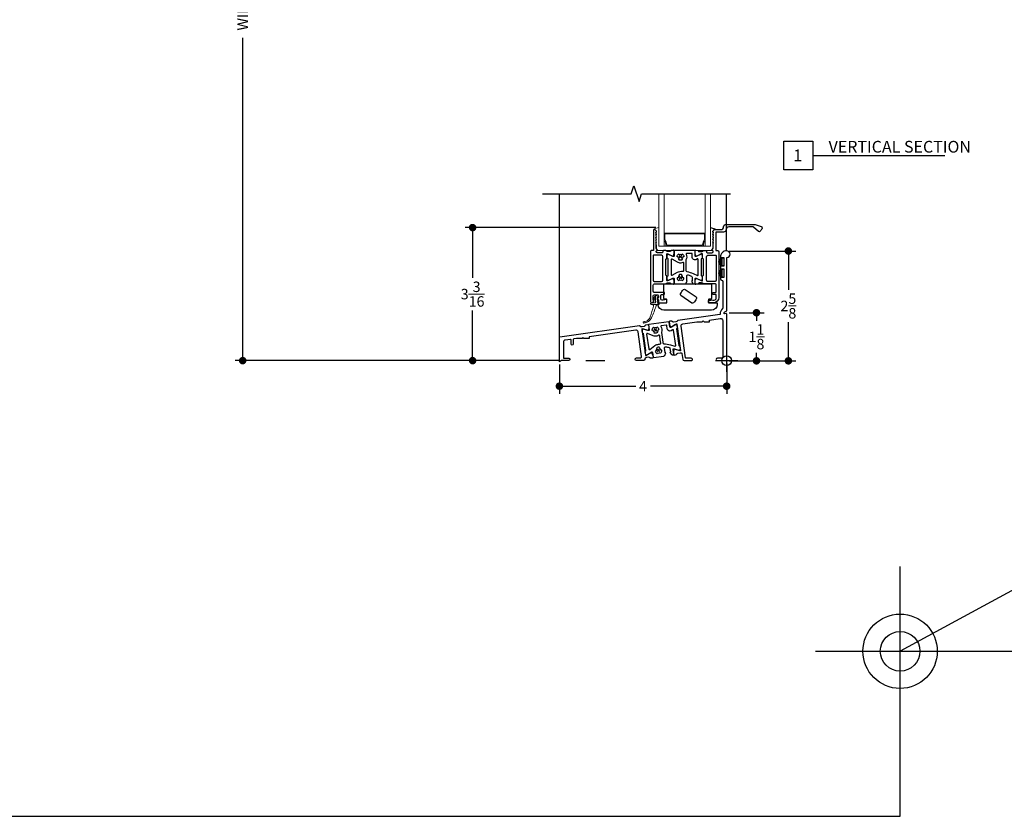
# Model space of a CAD drawing. Units: inches. Extents: x 4382 to 4872, y 3113 to 3571.
# Drawn here: x 4825 to 4849, y 3465 to 3484 of the extents above; entities that cross this region are included whole.
import ezdxf

# ---------------------------------------------------------------- set-up
doc = ezdxf.new("R2010")
doc.units = ezdxf.units.IN
doc.header["$MEASUREMENT"] = 0
for name, color, linetype in [('Alignment', 1, 'Continuous'), ('Frame', 1, 'Continuous'), ('Sash', 3, 'Continuous'), ('Sealant', 5, 'Continuous'), ('Text', 4, 'Continuous')]:
    doc.layers.add(name, color=color, linetype=linetype)
for name, color, linetype, lineweight in [('DIMS', 6, 'Continuous', 15), ('Gasket-Weatherstripping', 5, 'Continuous', 9), ('Glass', 141, 'Continuous', 13)]:
    doc.layers.add(name, color=color, linetype=linetype, lineweight=lineweight)
doc.layers.add('INSERTION POINTS', color=9, linetype='Continuous', plot=False)
doc.styles.add('Arial', font='arial.ttf')
doc.dimstyles.get("Standard").update_dxf_attribs({"dimtxt": 0.25, "dimasz": 0.18, "dimexe": 0.18, "dimexo": 0.0625, "dimgap": 0.09, "dimtad": 0, "dimtih": 1, "dimtoh": 1, "dimdec": 4, "dimzin": 0, "dimdsep": 46, "dimlunit": 5, "dimtxsty": 'Arial', "dimblk": 'ARCHTICK', "dimcen": 0.09, "dimadec": 0, "dimazin": 0, "dimtfac": 1, "dimtdec": 4, "dimtofl": 0, "dimtmove": 0, "dimatfit": 3, "dimfxl": 1, "dimtolj": 1, "dimtzin": 0, "dimarcsym": 0})

# ---------------------------------------------------------------- blocks, each defined once
blk = doc.blocks.new('Insertion Point')
at = {"layer": 'INSERTION POINTS'}
for p, q in [((0, -0.27), (0, 0.27)), ((-0.27, 0), (0.27, 0))]:
    blk.add_line(p, q, dxfattribs=at)
blk.add_circle((0, 0), 0.1185, dxfattribs=at)
blk = doc.blocks.new('SECTION CALLOUT')
at = {"layer": 'Text'}
blk.add_line((1.383, 0.692), (7.689, 0.692), dxfattribs=at)
blk.add_lwpolyline([(0, 1.383), (1.383, 1.383), (1.383, 0), (0, 0)], close=True, dxfattribs=at)
at = {"layer": 'Text', "style": 'Arial'}
for tag, p in [('#', (0.447, 0.42)), ('VIEWNAME', (2.133, 0.831))]:
    blk.add_attdef(tag, p, '', height=0.562, dxfattribs=at)
blk = doc.blocks.new('_Dot')
at = {"color": 0, "linetype": 'ByBlock', "lineweight": -2}
blk.add_line((-0.5, 0), (-1, 0), dxfattribs=at)
at = {"color": 0, "linetype": 'ByBlock', "const_width": 0.5}
blk.add_lwpolyline([(-0.25, 0, 1), (0.25, 0, 1)], format="xyb", close=True, dxfattribs=at)
blk = doc.blocks.new('*D71')
at = {"layer": 'Defpoints', "color": 0, "transparency": 16777216}
for p in [(4841.897, 3476.678), (4841.897, 3475.528), (4842.61, 3475.528)]:
    blk.add_point(p, dxfattribs=at)
at = {"layer": 'DIMS', "color": 0, "lineweight": -2, "transparency": 16777216}
for p, q in [((4841.96, 3476.678), (4842.79, 3476.678)), ((4842.61, 3476.498), (4842.61, 3476.488)), ((4842.61, 3475.708), (4842.61, 3475.718)), ((4841.96, 3475.528), (4842.79, 3475.528))]:
    blk.add_line(p, q, dxfattribs=at)
at = {"layer": 'DIMS', "color": 0, "lineweight": -2, "transparency": 16777216, "xscale": 0.18, "yscale": 0.18, "zscale": 0.18}
for p, rotation in [((4842.61, 3476.678), 90), ((4842.61, 3475.528), 270)]:
    blk.add_blockref('_Dot', p, dxfattribs=dict(at, rotation=rotation))
at = {"layer": 'DIMS', "color": 0, "transparency": 16777216, "insert": (4842.61, 3476.103), "char_height": 0.25, "attachment_point": 5, "style": 'Arial'}
blk.add_mtext('\\A1;1{\\H1.000000x;\\S1/8;}', dxfattribs=at)
blk = doc.blocks.new('*D72')
at = {"layer": 'Defpoints', "color": 0, "transparency": 16777216}
for p in [(4841.862, 3493.536), (4830.323, 3475.533), (4837.951, 3475.533)]:
    blk.add_point(p, dxfattribs=at)
at = {"layer": 'DIMS', "color": 0, "lineweight": -2, "transparency": 16777216}
for p, q in [((4841.8, 3493.536), (4830.143, 3493.536)), ((4830.323, 3493.356), (4830.323, 3485.816)), ((4830.323, 3475.713), (4830.323, 3483.253)), ((4837.888, 3475.533), (4830.143, 3475.533))]:
    blk.add_line(p, q, dxfattribs=at)
at = {"layer": 'DIMS', "color": 0, "lineweight": -2, "transparency": 16777216, "xscale": 0.18, "yscale": 0.18, "zscale": 0.18}
for p, rotation in [((4830.323, 3493.536), 90), ((4830.323, 3475.533), 270)]:
    blk.add_blockref('_Dot', p, dxfattribs=dict(at, rotation=rotation))
at = {"layer": 'DIMS', "color": 0, "transparency": 16777216, "insert": (4830.323, 3484.534), "char_height": 0.25, "attachment_point": 5, "rotation": 90, "style": 'Arial'}
blk.add_mtext('\\A1;WINDOW SIZE', dxfattribs=at)
blk = doc.blocks.new('*D75')
at = {"layer": 'Defpoints', "color": 0, "transparency": 16777216}
for p in [(4840.266, 3478.713), (4835.821, 3475.533), (4837.951, 3475.533)]:
    blk.add_point(p, dxfattribs=at)
at = {"layer": 'DIMS', "color": 0, "lineweight": -2, "transparency": 16777216}
for p, q in [((4840.203, 3478.713), (4835.641, 3478.713)), ((4835.821, 3478.533), (4835.821, 3477.512)), ((4835.821, 3475.713), (4835.821, 3476.733)), ((4837.888, 3475.533), (4835.641, 3475.533))]:
    blk.add_line(p, q, dxfattribs=at)
at = {"layer": 'DIMS', "color": 0, "lineweight": -2, "transparency": 16777216, "xscale": 0.18, "yscale": 0.18, "zscale": 0.18}
for p, rotation in [((4835.821, 3478.713), 90), ((4835.821, 3475.533), 270)]:
    blk.add_blockref('_Dot', p, dxfattribs=dict(at, rotation=rotation))
at = {"layer": 'DIMS', "color": 0, "transparency": 16777216, "insert": (4835.821, 3477.123), "char_height": 0.25, "attachment_point": 5, "style": 'Arial'}
blk.add_mtext('\\A1;3{\\H1.000000x;\\S3/16;}', dxfattribs=at)
blk = doc.blocks.new('*D79')
at = {"layer": 'Defpoints', "color": 0, "transparency": 16777216}
for p in [(4841.897, 3478.153), (4841.897, 3475.528), (4843.373, 3475.528)]:
    blk.add_point(p, dxfattribs=at)
at = {"layer": 'DIMS', "color": 0, "lineweight": -2, "transparency": 16777216}
for p, q in [((4841.959, 3478.153), (4843.553, 3478.153)), ((4843.373, 3477.973), (4843.373, 3477.225)), ((4843.373, 3475.708), (4843.373, 3476.455)), ((4841.96, 3475.528), (4843.553, 3475.528))]:
    blk.add_line(p, q, dxfattribs=at)
at = {"layer": 'DIMS', "color": 0, "lineweight": -2, "transparency": 16777216, "xscale": 0.18, "yscale": 0.18, "zscale": 0.18}
for p, rotation in [((4843.373, 3478.153), 90), ((4843.373, 3475.528), 270)]:
    blk.add_blockref('_Dot', p, dxfattribs=dict(at, rotation=rotation))
at = {"layer": 'DIMS', "color": 0, "transparency": 16777216, "insert": (4843.373, 3476.84), "char_height": 0.25, "attachment_point": 5, "style": 'Arial'}
blk.add_mtext('\\A1;2{\\H1.000000x;\\S5/8;}', dxfattribs=at)
blk = doc.blocks.new('*D74')
at = {"layer": 'Defpoints', "color": 0, "transparency": 16777216}
for p in [(4837.897, 3475.502), (4841.897, 3475.528), (4841.897, 3474.922)]:
    blk.add_point(p, dxfattribs=at)
at = {"layer": 'DIMS', "color": 0, "lineweight": -2, "transparency": 16777216}
for p, q in [((4837.897, 3475.439), (4837.897, 3474.742)), ((4841.897, 3475.465), (4841.897, 3474.742)), ((4838.077, 3474.922), (4839.721, 3474.922)), ((4841.717, 3474.922), (4840.073, 3474.922))]:
    blk.add_line(p, q, dxfattribs=at)
at = {"layer": 'DIMS', "color": 0, "lineweight": -2, "transparency": 16777216, "xscale": 0.18, "yscale": 0.18, "zscale": 0.18, "rotation": 180}
blk.add_blockref('_Dot', (4837.897, 3474.922), dxfattribs=at)
at = {"layer": 'DIMS', "color": 0, "lineweight": -2, "transparency": 16777216, "xscale": 0.18, "yscale": 0.18, "zscale": 0.18}
blk.add_blockref('_Dot', (4841.897, 3474.922), dxfattribs=at)
at = {"layer": 'DIMS', "color": 0, "transparency": 16777216, "insert": (4839.897, 3474.922), "char_height": 0.25, "attachment_point": 5, "style": 'Arial'}
blk.add_mtext('\\A1;4', dxfattribs=at)
blk = doc.blocks.new('Layout - 1-4')
at = {"layer": 'INSERTION POINTS', "transparency": 33554495}
blk.add_lwpolyline([(0.001, -3.945), (0, 0), (25.622, 0), (25.622, 36.424), (-38.281, 36.424), (-38.281, -3.946)], close=True, dxfattribs=at)
at = {"layer": 'INSERTION POINTS', "transparency": 33554495, "xscale": 7.499118716345375, "yscale": 7.499118716345375, "zscale": 7.499118716345375}
blk.add_blockref('Insertion Point', (0, 0), dxfattribs=at)

msp = doc.modelspace()

# ---------------------------------------------------------------- linework, layer by layer
at = {"layer": 'Alignment'}
for p, q in [((4837.89704, 3476.08763), (4837.89704, 3479.5217)), ((4841.89694, 3478.15767), (4841.89694, 3479.5217))]:
    msp.add_line(p, q, dxfattribs=at)
msp.add_lwpolyline([(4837.48872, 3479.5217), (4839.61372, 3479.5217), (4839.67622, 3479.7092), (4839.80122, 3479.3342), (4839.86372, 3479.5217), (4841.98872, 3479.5217)], dxfattribs=at)
at = {"layer": 'Frame'}
for p, q in [((4840.16421, 3476.29172), (4840.22884, 3476.24302)), ((4840.22087, 3476.29968), (4840.17217, 3476.23505)), ((4840.29842, 3475.74788), (4840.23379, 3475.79658)), ((4840.24176, 3475.73992), (4840.29046, 3475.80455))]:
    msp.add_line(p, q, dxfattribs=at)
at = {"layer": 'Frame', "linetype": 'Continuous'}
msp.add_line((4838.53113, 3475.53266), (4838.98055, 3475.53266), dxfattribs=at)
at = {"layer": 'Frame'}
for points in [[(4841.76202, 3477.68516, 0.40882395), (4841.77702, 3477.70016), (4841.77702, 3477.72766), (4841.82702, 3477.72766), (4841.82702, 3477.51766), (4841.77702, 3477.51766), (4841.77702, 3477.54516, 0.41421361), (4841.76202, 3477.56016, 0.41421359), (4841.74702, 3477.54516), (4841.74702, 3477.48766, 0.3663101), (4841.77205, 3477.45807), (4841.77698, 3477.45724, -0.3663101), (4841.80202, 3477.42766), (4841.80202, 3476.78494, -0.20383517), (4841.79838, 3476.77722, 0.24777967), (4841.74265, 3476.64365, -0.39990472), (4841.7358, 3476.635), (4840.73093, 3476.49379, 0.22334725), (4840.72523, 3476.49007, -0.2192219), (4840.68326, 3476.46224), (4840.62439, 3476.45343, -0.31185239), (4840.59887, 3476.46594, 0.26457742), (4840.58617, 3476.47361), (4840.53788, 3476.47487, 0.46630766), (4840.52266, 3476.45765), (4840.52925, 3476.41362, 0.11958641), (4840.55858, 3476.34155, 0.40042483), (4840.57894, 3476.33776), (4840.69469, 3476.41315, -0.54905786), (4840.70698, 3476.40756), (4840.79543, 3475.77817, -0.54843265), (4840.78518, 3475.76941), (4840.65369, 3475.80952, 0.40042483), (4840.63519, 3475.80023, 0.11958641), (4840.627, 3475.72285), (4840.63289, 3475.67872, 0.46630766), (4840.6523, 3475.6664), (4840.69834, 3475.68101, 0.26457742), (4840.70841, 3475.6919, -0.31185239), (4840.72945, 3475.71101), (4840.78506, 3475.71843, -0.17330008), (4840.82455, 3475.70998, -0.22293415), (4840.82826, 3475.70429), (4840.84876, 3475.55848, 0.37388468), (4840.87847, 3475.53266), (4840.89533, 3475.53266), (4841.04763, 3475.53266, 0.45572626), (4841.07734, 3475.56683, 0.37388473), (4841.04763, 3475.59266), (4840.92588, 3475.59266, -0.37388468), (4840.91598, 3475.60127), (4840.80957, 3476.3584, -0.41421374), (4840.85212, 3476.41487), (4841.18502, 3476.46166), (4841.31394, 3476.46166), (4841.33502, 3476.48274), (4841.3561, 3476.46166), (4841.48502, 3476.46166), (4841.48502, 3476.50382), (4841.74506, 3476.54037, -0.45572636), (4841.80202, 3476.49085), (4841.80202, 3475.60266, -0.41421356), (4841.79202, 3475.59266), (4841.67702, 3475.59266, 0.41421355), (4841.64702, 3475.56266, 0.41421356), (4841.67702, 3475.53266), (4841.88702, 3475.53266, 0.41421356), (4841.89702, 3475.54266), (4841.89702, 3476.64615, 0.45572506), (4841.88562, 3476.65606), (4841.84614, 3476.65051, -0.4602123), (4841.83702, 3476.65855, -0.36860538), (4841.88844, 3476.71704, 0.37282477), (4841.89702, 3476.72694), (4841.89702, 3477.98821, -0.42134253), (4841.90591, 3477.99815, 0.38302732), (4841.97702, 3478.07766, 0.4143028), (4841.89702, 3478.15766, 0.41459825), (4841.74702, 3478.00766), (4841.74702, 3477.97016, 1.00052086), (4841.77702, 3477.97016), (4841.77702, 3477.99766), (4841.82702, 3477.99766), (4841.82702, 3477.78766), (4841.77702, 3477.78766), (4841.77702, 3477.81516, 0.41541263), (4841.76202, 3477.83016, 0.41556794), (4841.74702, 3477.81516), (4841.74702, 3477.70016, 0.41277976)], [(4838.4801, 3476.06253), (4838.45902, 3476.08361), (4838.43794, 3476.06253), (4838.30902, 3476.06253), (4838.24093, 3476.05296, 0.37388472), (4838.22802, 3476.03811), (4838.22802, 3475.92872, -1), (4838.17802, 3475.92872), (4838.17802, 3476.02686, 0.45572636), (4838.16093, 3476.04172), (4838.03406, 3476.02389, 0.37388519), (4837.99102, 3475.97437), (4837.99102, 3475.60272, 0.41421356), (4838.00602, 3475.58772), (4838.12202, 3475.58774, -1.0193423), (4838.12106, 3475.53772), (4837.95071, 3475.53772), (4837.89702, 3475.50672), (4837.89702, 3476.08762, -0.37388468), (4837.90993, 3476.10247), (4839.81487, 3476.3702, -0.25234883), (4839.82199, 3476.36756, 0.25048181), (4839.87496, 3476.34772), (4839.93057, 3476.35514, 0.31185239), (4839.95161, 3476.37425, -0.26457742), (4839.96169, 3476.38514), (4840.00773, 3476.39974, -0.46630766), (4840.02713, 3476.38743), (4840.03302, 3476.3433, -0.11958641), (4840.02484, 3476.26592, -0.40042483), (4840.00633, 3476.25662), (4839.87647, 3476.29625, 0.54843265), (4839.86622, 3476.28748), (4839.95417, 3475.66166, 0.54780777), (4839.96643, 3475.65605), (4840.07992, 3475.72935, -0.40042483), (4840.10026, 3475.72548, -0.11958641), (4840.12932, 3475.65329), (4840.13574, 3475.60924, -0.46630766), (4840.12045, 3475.59208), (4840.07217, 3475.59352, -0.26457742), (4840.0595, 3475.60124, 0.31185239), (4840.03403, 3475.61386), (4839.97851, 3475.60577, 0.15846593), (4839.94525, 3475.58933, 0.23689153), (4839.94291, 3475.58254), (4839.94434, 3475.5719, -0.45572626), (4839.91463, 3475.53772), (4839.8754, 3475.53772), (4839.73991, 3475.53772, -0.3738846), (4839.7102, 3475.56355, -0.45572596), (4839.73991, 3475.59772), (4839.83246, 3475.59772, 0.45572626), (4839.86216, 3475.6319), (4839.77969, 3476.21873, 0.41421368), (4839.72322, 3476.26128), (4838.60902, 3476.10469), (4838.60902, 3476.06253)], [(4840.78957, 3475.81986), (4840.78317, 3475.86542, 0.29352299), (4840.77259, 3475.87771), (4840.76999, 3475.87848, -0.29352299), (4840.75941, 3475.89077), (4840.70339, 3476.28939, -0.29352504), (4840.71017, 3476.30412), (4840.71246, 3476.30558, 0.29352504), (4840.71924, 3476.32031), (4840.71286, 3476.3657, 0.54616427), (4840.65936, 3476.39033), (4840.56279, 3476.32865, -0.54616444), (4840.53987, 3476.3392), (4840.52363, 3476.45472, 0.41421356), (4840.51234, 3476.46323), (4840.03701, 3476.39642, 0.41421356), (4840.0285, 3476.38513), (4840.04473, 3476.26962, -0.54616406), (4840.0256, 3476.25315), (4839.91577, 3476.28582, 0.54616388), (4839.87113, 3476.2474), (4839.87682, 3476.20697, 0.27129598), (4839.88622, 3476.19508), (4839.89122, 3476.19313, -0.27129598), (4839.90063, 3476.18124), (4839.95794, 3475.77346, -0.27129583), (4839.95217, 3475.75944), (4839.94791, 3475.7562, 0.27129583), (4839.94214, 3475.74217), (4839.94782, 3475.70173, 0.54656924), (4840.00132, 3475.67711), (4840.09789, 3475.73879, -0.5461641), (4840.12082, 3475.72824), (4840.13705, 3475.61271, 0.41531641), (4840.14835, 3475.60421), (4840.39175, 3475.63842, 0.26794945), (4840.41539, 3475.65689), (4840.43918, 3475.71577, -0.41421356), (4840.42224, 3475.72854), (4840.40804, 3475.82959, -0.49078326), (4840.44118, 3475.86357, -0.03782302), (4840.5198, 3475.84843, -0.29987934), (4840.54163, 3475.82366), (4840.55243, 3475.74684, -0.41421356), (4840.53966, 3475.72989), (4840.57879, 3475.67985, 0.26794893), (4840.60661, 3475.66861), (4840.62367, 3475.67101, 0.41421364), (4840.63219, 3475.68231), (4840.61595, 3475.79782, -0.5461644), (4840.63508, 3475.81429), (4840.74491, 3475.78161, 0.54525147)], [(4840.33412, 3476.36749, 0.53844331), (4840.32337, 3476.34487, -0.22950509), (4840.33557, 3476.21462, 0.12501531), (4840.33476, 3476.20728), (4840.3586, 3476.03769), (4840.36915, 3475.9626, 0.36564336), (4840.39799, 3475.93679, -0.06513028), (4840.55167, 3475.91213), (4840.65865, 3475.88031, 0.54616464), (4840.67778, 3475.89677), (4840.62658, 3476.26113, 0.54616295), (4840.60365, 3476.27168), (4840.56768, 3476.24871, -0.54616257), (4840.47596, 3476.29092), (4840.46475, 3476.3707, 0.41421356), (4840.44781, 3476.38347), (4840.33405, 3476.36748)], [(4840.22496, 3476.12017, -0.14253407), (4840.14207, 3476.1276), (4840.00395, 3476.18141, 0.57319792), (4839.98365, 3476.16535), (4840.03336, 3475.81163, 0.57319782), (4840.0573, 3475.80178), (4840.17524, 3475.89158, -0.09869669), (4840.22795, 3475.9173, -0.0337773), (4840.30747, 3475.93257, 0.41933421), (4840.32049, 3475.94954), (4840.30908, 3476.03073), (4840.2954, 3476.12812, 0.5384436), (4840.27277, 3476.13886, -0.08618501), (4840.22496, 3476.12017)], [(4840.15958, 3476.31465, -0.26794914), (4840.219, 3476.323), (4840.22649, 3476.34154, -0.26794919), (4840.27574, 3476.2785), (4840.25594, 3476.27572, -0.26794941), (4840.23346, 3476.22009), (4840.24577, 3476.20433, -0.26794919), (4840.16655, 3476.19319), (4840.17432, 3476.21243, -0.26228208), (4840.13856, 3476.25922), (4840.11875, 3476.25644, -0.26369766), (4840.14773, 3476.32982), (4840.15958, 3476.31465)], [(4840.24363, 3475.7166, 0.26794914), (4840.30305, 3475.72495), (4840.31536, 3475.70919, 0.26794919), (4840.34533, 3475.78337), (4840.32552, 3475.78058, 0.26794941), (4840.28858, 3475.82787), (4840.29608, 3475.84641, 0.26794919), (4840.21685, 3475.83527), (4840.22963, 3475.81893, 0.26228208), (4840.20814, 3475.76409), (4840.18834, 3475.7613, 0.26369766), (4840.23642, 3475.69875), (4840.24363, 3475.7166)]]:
    msp.add_lwpolyline(points, format="xyb", close=True, dxfattribs=at)
at = {"layer": 'Gasket-Weatherstripping'}
for points in [[(4841.62531, 3478.66897), (4841.51138, 3478.71044, -0.49031439), (4841.52208, 3478.71719), (4841.62145, 3478.68102, -0.49031439), (4841.62531, 3478.66897, -0.19886146), (4841.62018, 3478.66564, 0.32338303), (4841.56362, 3478.6063), (4841.57264, 3478.6063, -0.50885628), (4841.58025, 3478.59584), (4841.56362, 3478.5443), (4841.57264, 3478.5443, -0.50885628), (4841.58025, 3478.53384), (4841.56362, 3478.4823), (4841.57264, 3478.4823, -0.50886204), (4841.58025, 3478.47184), (4841.56362, 3478.4203), (4841.57264, 3478.4203, -0.50886065), (4841.58025, 3478.40984), (4841.56362, 3478.3583), (4841.57264, 3478.3583, -0.50886065), (4841.58025, 3478.34784), (4841.56363, 3478.29631), (4841.56363, 3478.21762, -0.41421356), (4841.51134, 3478.16533), (4840.27379, 3478.16533, -0.41421356), (4840.22151, 3478.21762), (4840.22151, 3478.29631), (4840.20488, 3478.34784, -0.50886065), (4840.2125, 3478.3583), (4840.22151, 3478.3583), (4840.20488, 3478.40984, -0.50886065), (4840.2125, 3478.4203), (4840.22151, 3478.4203), (4840.20488, 3478.47184, -0.50886204), (4840.2125, 3478.4823), (4840.22151, 3478.4823), (4840.20488, 3478.53384, -0.50885628), (4840.2125, 3478.5443), (4840.22151, 3478.5443), (4840.20488, 3478.59584, -0.50885628), (4840.2125, 3478.6063), (4840.22151, 3478.6063, 0.32341732), (4840.16495, 3478.66564, -0.76363368), (4840.16368, 3478.68102), (4840.26305, 3478.71719, -0.52056705), (4840.27379, 3478.70967), (4840.27379, 3478.2717), (4841.51135, 3478.27169), (4841.51135, 3478.70967)], [(4841.78807, 3477.85869, 0.30901295), (4841.70864, 3477.82359, -0.30627916), (4841.78807, 3477.85839), (4841.78807, 3477.85222, 0.30668549), (4841.70864, 3477.80806, -0.30414078), (4841.78807, 3477.8519), (4841.78807, 3477.81865, 1), (4841.82704, 3477.81865), (4841.82704, 3477.96668, 1), (4841.78807, 3477.96668), (4841.78807, 3477.93343, -0.30414078), (4841.70864, 3477.97728, 0.30668549), (4841.78807, 3477.93311), (4841.78807, 3477.92694, -0.30627916), (4841.70864, 3477.96174, 0.30901295), (4841.78807, 3477.92664), (4841.78807, 3477.9158, -0.30799808), (4841.70864, 3477.94386, 0.31098109), (4841.78807, 3477.9155), (4841.78807, 3477.90168, -0.30962574), (4841.70864, 3477.923, 0.31284694), (4841.78807, 3477.90138), (4841.78807, 3477.89282), (4841.69215, 3477.89267), (4841.78807, 3477.89252), (4841.78807, 3477.88396, 0.31284694), (4841.70864, 3477.86234, -0.30962574), (4841.78807, 3477.88366), (4841.78807, 3477.86983, 0.31098109), (4841.70864, 3477.84147, -0.30799808), (4841.78807, 3477.86953)], [(4841.78815, 3477.85868, 0.30901295), (4841.70872, 3477.82358, -0.30627916), (4841.78815, 3477.85838), (4841.78815, 3477.85221, 0.30668549), (4841.70872, 3477.80805, -0.30414078), (4841.78815, 3477.85189), (4841.78815, 3477.81864, 1), (4841.82713, 3477.81864), (4841.82713, 3477.96667, 1), (4841.78815, 3477.96667), (4841.78815, 3477.93342, -0.30414078), (4841.70872, 3477.97727, 0.30668549), (4841.78815, 3477.9331), (4841.78815, 3477.92693, -0.30627916), (4841.70872, 3477.96173, 0.30901295), (4841.78815, 3477.92663), (4841.78815, 3477.91579, -0.30799808), (4841.70872, 3477.94385, 0.31098109), (4841.78815, 3477.91549), (4841.78815, 3477.90167, -0.30962574), (4841.70872, 3477.92299, 0.31284694), (4841.78815, 3477.90137), (4841.78815, 3477.89281), (4841.69223, 3477.89266), (4841.78815, 3477.89251), (4841.78815, 3477.88395, 0.31284694), (4841.70872, 3477.86233, -0.30962574), (4841.78815, 3477.88365), (4841.78815, 3477.86982, 0.31098109), (4841.70872, 3477.84146, -0.30799808), (4841.78815, 3477.86952)], [(4841.78807, 3477.58869, 0.30901295), (4841.70864, 3477.55359, -0.30627916), (4841.78807, 3477.58839), (4841.78807, 3477.58222, 0.30668549), (4841.70864, 3477.53806, -0.30414078), (4841.78807, 3477.58191), (4841.78807, 3477.54865, 1), (4841.82704, 3477.54865), (4841.82704, 3477.69668, 1), (4841.78807, 3477.69668), (4841.78807, 3477.66343, -0.30414078), (4841.70864, 3477.70728, 0.30668549), (4841.78807, 3477.66311), (4841.78807, 3477.65694, -0.30627916), (4841.70864, 3477.69174, 0.30901295), (4841.78807, 3477.65664), (4841.78807, 3477.6458, -0.30799808), (4841.70864, 3477.67386, 0.31098109), (4841.78807, 3477.6455), (4841.78807, 3477.63168, -0.30962574), (4841.70864, 3477.653, 0.31284694), (4841.78807, 3477.63138), (4841.78807, 3477.62282), (4841.69215, 3477.62267), (4841.78807, 3477.62252), (4841.78807, 3477.61396, 0.31284694), (4841.70864, 3477.59234, -0.30962574), (4841.78807, 3477.61366), (4841.78807, 3477.59983, 0.31098109), (4841.70864, 3477.57148, -0.30799808), (4841.78807, 3477.59953)], [(4841.78815, 3477.58868, 0.30901295), (4841.70872, 3477.55358, -0.30627916), (4841.78815, 3477.58838), (4841.78815, 3477.58221, 0.30668549), (4841.70872, 3477.53805, -0.30414078), (4841.78815, 3477.5819), (4841.78815, 3477.54865, 1), (4841.82713, 3477.54865), (4841.82713, 3477.69667, 1), (4841.78815, 3477.69667), (4841.78815, 3477.66342, -0.30414078), (4841.70872, 3477.70727, 0.30668549), (4841.78815, 3477.6631), (4841.78815, 3477.65693, -0.30627916), (4841.70872, 3477.69173, 0.30901295), (4841.78815, 3477.65663), (4841.78815, 3477.64579, -0.30799808), (4841.70872, 3477.67385, 0.31098109), (4841.78815, 3477.64549), (4841.78815, 3477.63167, -0.30962574), (4841.70872, 3477.65299, 0.31284694), (4841.78815, 3477.63137), (4841.78815, 3477.62281), (4841.69223, 3477.62266), (4841.78815, 3477.62251), (4841.78815, 3477.61395, 0.31284694), (4841.70872, 3477.59233, -0.30962574), (4841.78815, 3477.61365), (4841.78815, 3477.59982, 0.31098109), (4841.70872, 3477.57147, -0.30799808), (4841.78815, 3477.59952)], [(4840.23828, 3477.03673), (4840.23828, 3476.99098, 0.19891237), (4840.24268, 3476.98037), (4840.26419, 3476.95886), (4840.25328, 3476.95886, 0.41421356), (4840.23828, 3476.94386), (4840.23828, 3476.92886, 0.41421356), (4840.25328, 3476.91386), (4840.26816, 3476.91386, -0.41421356), (4840.28316, 3476.89886), (4840.28316, 3476.88886, -0.41421356), (4840.26816, 3476.87386), (4840.09243, 3476.87386, -0.41421356), (4840.07743, 3476.88886), (4840.07743, 3476.89886, -0.41421356), (4840.09243, 3476.91386), (4840.18328, 3476.91386, 0.41421356), (4840.19828, 3476.92886), (4840.19828, 3477.06791, -0.76732699), (4840.2356, 3477.07791), (4840.25476, 3477.04473), (4840.24628, 3477.04473, 0.41421356)]]:
    msp.add_lwpolyline(points, format="xyb", close=True, dxfattribs=at)
for points in [[(4840.19828, 3477.0108, 0.66817864), (4840.18463, 3477.01646), (4840.1502, 3476.98203, -0.79893381), (4840.13699, 3476.99034, -0.14726206), (4840.20414, 3477.08205)], [(4840.11676, 3476.87386, -0.48384431), (4840.14596, 3476.83697, -0.03364157), (4840.06677, 3476.58007, -0.22421089), (4839.94841, 3476.45695, -0.30332629), (4839.93216, 3476.46066, 1.61614181), (4839.91984, 3476.42706, 0.2681172), (4840.09704, 3476.55764, 0.0393285), (4840.21303, 3476.85261, -0.32992948), (4840.24173, 3476.87386)]]:
    msp.add_lwpolyline(points, format="xyb", dxfattribs=at)
at = {"layer": 'Glass'}
for p, q in [((4840.27375, 3479.5217), (4840.39875, 3479.5217)), ((4840.39875, 3479.5217), (4840.39875, 3478.2717)), ((4841.38631, 3479.5217), (4841.38631, 3478.2717)), ((4841.38631, 3479.5217), (4841.51131, 3479.5217)), ((4841.38631, 3478.5824), (4840.39875, 3478.5824)), ((4840.41875, 3478.43464), (4840.41875, 3478.5624)), ((4841.36631, 3478.5624), (4840.41875, 3478.5624)), ((4841.36631, 3478.43464), (4841.36631, 3478.5624)), ((4841.32193, 3478.2917), (4840.46313, 3478.2917))]:
    msp.add_line(p, q, dxfattribs=at)
msp.add_lwpolyline([(4840.27375, 3479.5217), (4840.27375, 3478.2717), (4841.51131, 3478.27169), (4841.51131, 3479.5217)], dxfattribs=at)
for centre, radius, start, end in [((4840.21868, 3478.28589), 0.22452, 356.375, 36.675895), ((4840.15363, 3478.27397), 0.31001, 3.278616, 31.216963), ((4841.63143, 3478.27397), 0.31001, 148.782319, 176.721684), ((4841.56638, 3478.28589), 0.22452, 143.323723, 183.624985)]:
    msp.add_arc(centre, radius, start, end, dxfattribs=at)
at = {"layer": 'INSERTION POINTS'}
msp.add_line((4851.91977, 3471.77184), (4846.04542, 3468.58411), dxfattribs=at)
at = {"layer": 'Sash'}
for p, q in [((4840.82118, 3478.04394), (4840.76396, 3477.98672)), ((4840.76396, 3478.04394), (4840.82118, 3477.98672)), ((4840.82118, 3477.48672), (4840.76396, 3477.54394)), ((4840.76396, 3477.48672), (4840.82118, 3477.54394))]:
    msp.add_line(p, q, dxfattribs=at)
for points in [[(4841.70857, 3477.04048, -0.41421356), (4841.58366, 3476.91557), (4841.47669, 3476.91556, -0.41421356), (4841.46169, 3476.93056), (4841.46169, 3476.96056, -0.41421356), (4841.47669, 3476.97556), (4841.50325, 3476.97556, 0.23103128), (4841.51586, 3476.98172, -0.3011347), (4841.53262, 3476.98733), (4841.56805, 3476.97783, 0.49314543), (4841.64862, 3477.03965), (4841.64862, 3477.09941, 0.41421356), (4841.63362, 3477.11441), (4841.57628, 3477.11441, -0.41416775), (4841.56128, 3477.1294), (4841.56128, 3477.1494, -0.41425937), (4841.57628, 3477.16441), (4841.63362, 3477.16441, 0.41421356), (4841.64862, 3477.17941), (4841.64862, 3477.35022, 0.41751156), (4841.63366, 3477.36522), (4841.34972, 3477.36522, -0.22071874), (4841.34361, 3477.36805, 0.21887788), (4841.29821, 3477.38931), (4841.24211, 3477.38971, 0.31185239), (4841.21862, 3477.37372, -0.26457742), (4841.20713, 3477.36433), (4841.1595, 3477.35628, -0.46630766), (4841.142, 3477.37117), (4841.14231, 3477.41569, -0.11958641), (4841.16118, 3477.49118, -0.40042483), (4841.1808, 3477.49781), (4841.30619, 3477.43943, 0.54843265), (4841.31757, 3477.44668), (4841.31757, 3477.55038, -0.41421341), (4841.32757, 3477.56038, 0.41421356), (4841.34257, 3477.57538), (4841.34257, 3477.95529, 0.41754821), (4841.32757, 3477.97038, -0.41421361), (4841.31757, 3477.98038), (4841.31757, 3478.08297, 0.54905786), (4841.30617, 3478.09021), (4841.18029, 3478.0313, -0.40042483), (4841.16066, 3478.0379, -0.11958641), (4841.14164, 3478.11335), (4841.14124, 3478.15787, -0.46630766), (4841.15871, 3478.1728), (4841.20636, 3478.16483, -0.26457742), (4841.21787, 3478.15547, 0.31185239), (4841.24139, 3478.13952), (4841.30092, 3478.14006, 0.22353027), (4841.34687, 3478.1624, -0.2274667), (4841.35311, 3478.16538), (4841.40213, 3478.16527, -0.41357125), (4841.4171, 3478.15027), (4841.4171, 3478.12527, 0.41421356), (4841.4321, 3478.11027), (4841.54358, 3478.11027, 0.41421356), (4841.57358, 3478.14027), (4841.57358, 3478.15027, 0.41421356), (4841.55858, 3478.16527), (4841.55158, 3478.16527, -0.57735027), (4841.54465, 3478.17727), (4841.57157, 3478.2239, 0.1316525), (4841.57358, 3478.2314), (4841.57358, 3478.32263, -0.07288209), (4841.57503, 3478.33184), (4841.58358, 3478.35834), (4841.56358, 3478.35834), (4841.58358, 3478.42034), (4841.56358, 3478.42034), (4841.58358, 3478.48234), (4841.56358, 3478.48234), (4841.58358, 3478.54434), (4841.56358, 3478.54434), (4841.58358, 3478.60634), (4841.56358, 3478.60634, -0.32683781), (4841.62103, 3478.66584), (4841.76066, 3478.66584, 0.41417593), (4841.82266, 3478.72784, -0.41435363), (4841.88466, 3478.78984), (4842.57014, 3478.78984, -0.0835534), (4842.57504, 3478.78902), (4842.72357, 3478.73757, -0.42375613), (4842.74247, 3478.69743, -0.08182402), (4842.70204, 3478.62692, -0.41803649), (4842.65809, 3478.62275), (4842.53684, 3478.72434, 0.176136), (4842.52721, 3478.72784), (4841.94666, 3478.72784, 0.41421356), (4841.88466, 3478.66584, -0.41374834), (4841.82266, 3478.60384), (4841.64658, 3478.60384, 0.41421356), (4841.63858, 3478.59584), (4841.63858, 3478.17333, 0.41421356), (4841.64658, 3478.16533), (4841.67857, 3478.16533, -0.41421048), (4841.70857, 3478.13533), (4841.70857, 3477.04048)], [(4840.2101, 3478.33188), (4840.20155, 3478.35839), (4840.22155, 3478.35839), (4840.20155, 3478.42039), (4840.22155, 3478.42039), (4840.20155, 3478.48239), (4840.22155, 3478.48239), (4840.20155, 3478.54439), (4840.22155, 3478.54439), (4840.20155, 3478.60639), (4840.22155, 3478.60639, 0.32693727), (4840.1641, 3478.66588, 0.46520485), (4840.14655, 3478.6511), (4840.14655, 3478.17337, -0.41421356), (4840.13855, 3478.16537), (4840.10656, 3478.16537, 0.41493359), (4840.07655, 3478.13515), (4840.07655, 3476.94507, 0.66818244), (4840.12779, 3476.9239), (4840.16288, 3476.95907, 0.66817864), (4840.15721, 3476.97272), (4840.15153, 3476.97271, -0.41421356), (4840.13651, 3476.9877), (4840.13643, 3477.07412, -0.41448994), (4840.16643, 3477.10415), (4840.23547, 3477.10415, -0.41442809), (4840.26547, 3477.07418), (4840.2655, 3477.046, -0.41421356), (4840.25051, 3477.03098), (4840.24482, 3477.03098, 0.66817864), (4840.23918, 3477.01732), (4840.25675, 3476.99978, -0.19891237), (4840.26556, 3476.97857), (4840.2656, 3476.93008, 0.41393724), (4840.2806, 3476.9151), (4840.45971, 3476.9151, 0.41448994), (4840.46771, 3476.9231), (4840.46765, 3476.98564, 0.48236286), (4840.45785, 3476.99343), (4840.38048, 3476.97548, -0.05703713), (4840.37709, 3476.9751), (4840.35549, 3476.9751, -0.41394032), (4840.32549, 3477.00507), (4840.32545, 3477.09923, -0.41421356), (4840.34043, 3477.11425), (4840.39777, 3477.1143, 0.41416775), (4840.41276, 3477.12931), (4840.41274, 3477.14909, 0.41398304), (4840.39774, 3477.16408), (4840.16642, 3477.16408, -0.41394032), (4840.13642, 3477.19405), (4840.13629, 3477.33518, -0.41420428), (4840.16629, 3477.36517), (4840.4305, 3477.36517, 0.15407655), (4840.43736, 3477.36893, -0.22640051), (4840.48389, 3477.39143), (4840.53999, 3477.39172, -0.31185239), (4840.56346, 3477.37568, 0.26457742), (4840.57493, 3477.36628), (4840.62254, 3477.35813, 0.46630766), (4840.64007, 3477.37299), (4840.63985, 3477.41751, 0.11958641), (4840.62112, 3477.49303, 0.40042483), (4840.60151, 3477.4997), (4840.47893, 3477.44291, -0.54780777), (4840.46757, 3477.45017), (4840.46757, 3477.55033, 0.41421341), (4840.45757, 3477.56033, -0.41421356), (4840.44257, 3477.57533), (4840.44257, 3477.95533, -0.4180941), (4840.45757, 3477.97042, 0.41421361), (4840.46757, 3477.98042), (4840.46757, 3478.08214, -0.54843265), (4840.47894, 3478.08939), (4840.60203, 3478.03209, 0.40042483), (4840.62164, 3478.03872, 0.11958641), (4840.64052, 3478.11421), (4840.64083, 3478.15872, 0.46630766), (4840.62333, 3478.17362), (4840.5757, 3478.16556, 0.26457742), (4840.56421, 3478.15618, -0.31185239), (4840.54071, 3478.14019), (4840.48461, 3478.14058, -0.2229744), (4840.43862, 3478.16256, 0.22481845), (4840.43243, 3478.16549), (4840.383, 3478.16532, 0.41357124), (4840.36803, 3478.15032), (4840.36803, 3478.12532, -0.41421356), (4840.35303, 3478.11032), (4840.24155, 3478.11032, -0.41421356), (4840.21155, 3478.14032), (4840.21155, 3478.15032, -0.41421356), (4840.22655, 3478.16532), (4840.23355, 3478.16532, 0.57735027), (4840.24048, 3478.17732), (4840.21356, 3478.22394, -0.1316525), (4840.21155, 3478.23144), (4840.21155, 3478.32267)], [(4840.33806, 3477.42529, 0.41393724), (4840.36803, 3477.45529), (4840.36803, 3478.02032, 0.41421356), (4840.33803, 3478.05032), (4840.14405, 3478.05032, 0.41421356), (4840.13605, 3478.04232), (4840.13605, 3477.45557, 0.4055109), (4840.1662, 3477.42513)], [(4841.31757, 3477.48964), (4841.31757, 3477.53565, 0.29352299), (4841.3088, 3477.54929), (4841.30633, 3477.55042, -0.29352299), (4841.29757, 3477.56407), (4841.29757, 3477.9666, -0.29352504), (4841.30633, 3477.98024), (4841.3088, 3477.98137, 0.29352504), (4841.31757, 3477.99501), (4841.31757, 3478.04085, 0.54616427), (4841.26801, 3478.07268), (4841.1638, 3478.02504, -0.54616444), (4841.14257, 3478.03868), (4841.14257, 3478.15533, 0.41421356), (4841.13257, 3478.16533), (4840.65257, 3478.16533, 0.41421356), (4840.64257, 3478.15533), (4840.64257, 3478.03868, -0.54616406), (4840.62133, 3478.02504), (4840.51712, 3478.07268, 0.54616388), (4840.46757, 3478.04085), (4840.46757, 3478.00001, 0.27129598), (4840.47523, 3477.98693), (4840.4799, 3477.98431, -0.27129598), (4840.48757, 3477.97123), (4840.48757, 3477.55944, -0.27129583), (4840.4799, 3477.54636), (4840.47523, 3477.54374, 0.27129583), (4840.46757, 3477.53065), (4840.46757, 3477.48982, 0.54656924), (4840.51712, 3477.45799), (4840.62133, 3477.50563, -0.5461641), (4840.64257, 3477.49198), (4840.64257, 3477.37532, 0.41531641), (4840.65257, 3477.36533), (4840.89836, 3477.36533, 0.26794945), (4840.92434, 3477.38033), (4840.9561, 3477.43533, -0.41421356), (4840.9411, 3477.45033), (4840.9411, 3477.55238, -0.49078326), (4840.97864, 3477.58141, -0.03782302), (4841.0544, 3477.55548, -0.29987934), (4841.07257, 3477.52791), (4841.07257, 3477.45033, -0.41421356), (4841.05757, 3477.43533), (4841.08935, 3477.38033, 0.26794893), (4841.11533, 3477.36533), (4841.13257, 3477.36533, 0.41421364), (4841.14257, 3477.37533), (4841.14257, 3477.49198, -0.5461644), (4841.1638, 3477.50563), (4841.26801, 3477.45799, 0.54525147)], [(4840.76257, 3478.0673, -0.26794914), (4840.82257, 3478.06729), (4840.83257, 3478.08462, -0.26794919), (4840.87257, 3478.01533), (4840.85257, 3478.01533, -0.26794941), (4840.82257, 3477.96337), (4840.83257, 3477.94605, -0.26794919), (4840.75257, 3477.94605), (4840.76294, 3477.96402, -0.26228208), (4840.73403, 3478.01533), (4840.71403, 3478.01533, -0.26369766), (4840.75294, 3478.08397), (4840.76257, 3478.06729)], [(4840.94276, 3478.09533, 0.53844331), (4840.92897, 3478.07442, -0.22950509), (4840.92292, 3477.94375, 0.12501531), (4840.9211, 3477.93659), (4840.9211, 3477.76533), (4840.9211, 3477.68951, 0.36564336), (4840.94606, 3477.65993, -0.06513028), (4841.09482, 3477.61413), (4841.19633, 3477.56772, 0.54616464), (4841.21757, 3477.58137), (4841.21757, 3477.9493, 0.54616295), (4841.19633, 3477.96294), (4841.15751, 3477.9452, -0.54616257), (4841.07257, 3477.99977), (4841.07257, 3478.08033, 0.41421356), (4841.05757, 3478.09533), (4840.94269, 3478.09533)], [(4841.44808, 3477.42562, -0.42506573), (4841.4171, 3477.45525), (4841.4171, 3478.02027, -0.41421356), (4841.4471, 3478.05027), (4841.64108, 3478.05027, -0.41421356), (4841.64908, 3478.04227), (4841.64908, 3477.45553, -0.40328855), (4841.61862, 3477.42562)], [(4840.80025, 3477.86561, -0.14253407), (4840.71919, 3477.8845), (4840.5899, 3477.95701, 0.57319792), (4840.56757, 3477.94393), (4840.56757, 3477.58674, 0.57319782), (4840.5899, 3477.57365), (4840.71919, 3477.64616, -0.09869669), (4840.77497, 3477.6643, -0.0337773), (4840.85584, 3477.66835, 0.41933421), (4840.8711, 3477.68335), (4840.8711, 3477.76533), (4840.8711, 3477.86368, 0.5384436), (4840.85019, 3477.87746, -0.08618501), (4840.80025, 3477.86561)], [(4840.76257, 3477.46337, 0.26794914), (4840.82257, 3477.46337), (4840.83257, 3477.44605, 0.26794919), (4840.87257, 3477.51533), (4840.85257, 3477.51533, 0.26794941), (4840.82257, 3477.56729), (4840.83257, 3477.58462, 0.26794919), (4840.75257, 3477.58462), (4840.76294, 3477.56665, 0.26228208), (4840.73403, 3477.51533), (4840.71403, 3477.51533, 0.26369766), (4840.75294, 3477.4467), (4840.76257, 3477.46337)], [(4841.10158, 3476.91197, -0.34436584), (4841.06348, 3476.91), (4840.80468, 3477.09121, -0.3465627), (4840.79351, 3477.12769, -0.12331323), (4840.86753, 3477.23341, -0.34434448), (4840.90563, 3477.23538), (4841.16443, 3477.05417, -0.33690004), (4841.1756, 3477.01769, -0.12331303)]]:
    msp.add_lwpolyline(points, format="xyb", close=True, dxfattribs=at)
at = {"layer": 'Sash', "ltscale": 3}
msp.add_lwpolyline([(4840.46769, 3476.91557), (4840.46768, 3476.98801, 0.48231546), (4840.44563, 3477.00555), (4840.42219, 3477.00013, -0.48236268), (4840.39769, 3477.01962), (4840.39769, 3477.36556), (4841.53169, 3477.36556), (4841.53169, 3477.01968, -0.4822665), (4841.5072, 3477.00019), (4841.48373, 3477.00561, 0.48231381), (4841.46168, 3476.98806), (4841.46169, 3476.91557), (4841.66919, 3476.91557), (4841.66919, 3476.87257, -0.41421356), (4841.53219, 3476.73557), (4840.39619, 3476.73557, -0.41421356), (4840.25919, 3476.87257), (4840.25919, 3476.91557)], format="xyb", close=True, dxfattribs=at)

# ---------------------------------------------------------------- block references
at = {"xscale": 0.5, "yscale": 0.5, "zscale": 0.5}
msp.add_blockref('SECTION CALLOUT', (4843.26788, 3480.09056), dxfattribs=at).add_auto_attribs({'VIEWNAME': 'VERTICAL SECTION', '#': '1'})
at = {"layer": 'DIMS', "xscale": 4, "yscale": 4, "zscale": 4}
msp.add_blockref('Insertion Point', (4846.04542, 3468.58411), dxfattribs=at)
at = {"layer": 'INSERTION POINTS'}
msp.add_blockref('Insertion Point', (4841.89702, 3475.53266), dxfattribs=at)
at = {"layer": 'Sealant'}
msp.add_blockref('Layout - 1-4', (4846.04542, 3468.58411), dxfattribs=at)

# ---------------------------------------------------------------- dimensions: what is measured, and where the dimension line sits
at = {"layer": 'DIMS'}
dim = msp.add_linear_dim(base=(4830.32297, 3475.53266), p1=(4841.86201, 3493.53568), p2=(4837.95071, 3475.53266), angle=90, text='WINDOW SIZE', dimstyle='Standard', override={"dimtih": 0, "dimblk1": 'Dot', "dimblk2": 'Dot', "dimsah": 1}, dxfattribs=at)
dim.commit()
dim.dimension.update_dxf_attribs({"geometry": '*D72', "text_midpoint": (4830.32297, 3484.53417)})
for base, p1, p2, picture, middle in [((4835.82099, 3475.53266), (4840.26576, 3478.71259), (4837.95071, 3475.53266), '*D75', (4835.82099, 3477.12263)), ((4843.37304, 3475.52759), (4841.89692, 3478.15259), (4841.89702, 3475.52759), '*D79', (4843.37304, 3476.84009))]:
    dim = msp.add_linear_dim(base=base, p1=p1, p2=p2, angle=90, dimstyle='Standard', override={"dimblk1": 'Dot', "dimblk2": 'Dot', "dimsah": 1}, dxfattribs=at)
    dim.commit()
    dim.dimension.update_dxf_attribs({"geometry": picture, "text_midpoint": middle})
dim = msp.add_linear_dim(base=(4842.60982, 3475.52759), p1=(4841.89702, 3476.67832), p2=(4841.89702, 3475.52759), angle=90, dimstyle='Standard', override={"dimblk1": 'Dot', "dimblk2": 'Dot', "dimsah": 1}, dxfattribs=at)
dim.commit()
dim.dimension.update_dxf_attribs({"geometry": '*D71', "text_midpoint": (4842.60982, 3476.10296), "dimtype": 160})
dim = msp.add_linear_dim(base=(4841.89702, 3474.92199), p1=(4837.89702, 3475.50166), p2=(4841.89702, 3475.52759), dimstyle='Standard', override={"dimblk1": 'Dot', "dimblk2": 'Dot', "dimsah": 1}, dxfattribs=at)
dim.commit()
dim.dimension.update_dxf_attribs({"geometry": '*D74', "text_midpoint": (4839.89702, 3474.92199)})

doc.saveas('drawing.dxf')
